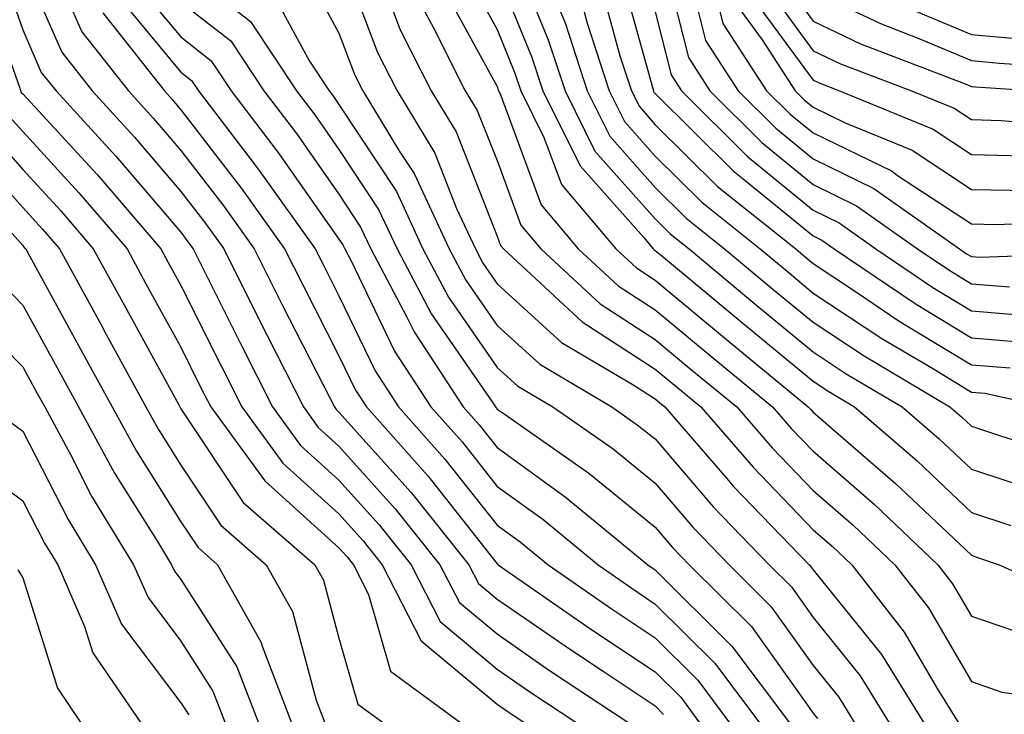
# Model space of a CAD drawing. Units: inches. Extents: x 1042403 to 1043768, y 7202858 to 7205498.
# Drawn here: x 1042508 to 1042570, y 7204102 to 7204146 of the extents above; entities that cross this region are included whole.
import ezdxf

# ---------------------------------------------------------------- set-up
doc = ezdxf.new("R2010")
doc.units = ezdxf.units.IN
doc.header["$MEASUREMENT"] = 0
doc.layers.add('Contour_10427202', color=7, linetype='Continuous', true_color=0xa48bef)

msp = doc.modelspace()

# ---------------------------------------------------------------- linework, layer by layer
at = {"layer": 'Contour_10427202'}
for points in [[(1042507.542, 7204151.412, 2936), (1042508.05, 7204149.986, 2936), (1042510.511, 7204144.381, 2936), (1042512.444, 7204141.92, 2936), (1042515.12, 7204138.99, 2936), (1042518.05, 7204135.553, 2936), (1042519.632, 7204133.502, 2936), (1042520.765, 7204131.92, 2936), (1042523.187, 7204127.057, 2936), (1042523.48, 7204126.49, 2936), (1042525.804, 7204121.92, 2936), (1042526.741, 7204120.611, 2936), (1042528.05, 7204119.44, 2936), (1042531.605, 7204115.475, 2936), (1042534.437, 7204111.92, 2936), (1042535.667, 7204109.537, 2936), (1042538.05, 7204107.545, 2936), (1042541.37, 7204105.24, 2936), (1042546.39, 7204101.92, 2936)], [(1042548.187, 7204151.783, 2957), (1042550.159, 7204144.029, 2957), (1042551.507, 7204141.92, 2957), (1042554.788, 7204138.658, 2957), (1042558.05, 7204136.002, 2957), (1042560.784, 7204134.654, 2957), (1042564.651, 7204131.92, 2957), (1042566.683, 7204130.553, 2957), (1042568.05, 7204129.713, 2957), (1042570.452, 7204129.518, 2957)], [(1042528.05, 7204150.826, 2945), (1042530.491, 7204144.361, 2945), (1042531.722, 7204141.92, 2945), (1042534.105, 7204137.975, 2945), (1042535.491, 7204134.479, 2945), (1042536.683, 7204131.92, 2945), (1042537.151, 7204131.022, 2945), (1042538.05, 7204129.713, 2945), (1042542.132, 7204126.002, 2945), (1042546.605, 7204123.365, 2945), (1042548.05, 7204122.428, 2945), (1042548.323, 7204122.193, 2945), (1042548.655, 7204121.92, 2945), (1042552.562, 7204117.408, 2945), (1042553.011, 7204116.881, 2945), (1042557.796, 7204111.92, 2945), (1042557.913, 7204111.783, 2945), (1042558.05, 7204111.608, 2945), (1042562.366, 7204106.236, 2945), (1042565.042, 7204101.92, 2945)], [(1042538.831, 7204151.139, 2951), (1042541.292, 7204145.162, 2951), (1042542.347, 7204141.92, 2951), (1042544.241, 7204138.111, 2951), (1042548.05, 7204133.815, 2951), (1042549.007, 7204132.877, 2951), (1042550.198, 7204131.92, 2951), (1042554.476, 7204128.346, 2951), (1042558.05, 7204125.397, 2951), (1042560.14, 7204124.01, 2951), (1042563.675, 7204121.92, 2951), (1042566.019, 7204119.889, 2951), (1042568.05, 7204117.975, 2951), (1042572.601, 7204116.471, 2951)], [(1042506.448, 7204150.318, 2935), (1042508.05, 7204145.787, 2935), (1042509.222, 7204143.092, 2935), (1042510.159, 7204141.92, 2935), (1042513.929, 7204137.799, 2935), (1042518.05, 7204132.975, 2935), (1042518.499, 7204132.369, 2935), (1042518.831, 7204131.92, 2935), (1042519.612, 7204130.358, 2935), (1042521.898, 7204125.768, 2935), (1042523.851, 7204121.92, 2935), (1042525.609, 7204119.479, 2935), (1042528.05, 7204117.291, 2935), (1042530.589, 7204114.459, 2935), (1042532.62, 7204111.92, 2935), (1042534.456, 7204108.326, 2935), (1042538.05, 7204105.318, 2935), (1042540.062, 7204103.932, 2935), (1042543.089, 7204101.92, 2935)], [(1042509.808, 7204150.162, 2937), (1042511.78, 7204145.651, 2937), (1042514.73, 7204141.92, 2937), (1042516.312, 7204140.182, 2937), (1042518.05, 7204138.151, 2937), (1042520.765, 7204134.635, 2937), (1042522.679, 7204131.92, 2937), (1042524.476, 7204128.346, 2937), (1042527.444, 7204122.526, 2937), (1042527.757, 7204121.92, 2937), (1042527.874, 7204121.744, 2937), (1042528.05, 7204121.588, 2937), (1042532.62, 7204116.49, 2937), (1042536.273, 7204111.92, 2937), (1042536.878, 7204110.748, 2937), (1042538.05, 7204109.752, 2937), (1042542.698, 7204106.568, 2937), (1042544.827, 7204105.143, 2937), (1042548.05, 7204102.994, 2937), (1042548.577, 7204102.447, 2937)], [(1042550.023, 7204149.947, 2958), (1042551.234, 7204145.104, 2958), (1042553.304, 7204141.92, 2958), (1042555.687, 7204139.557, 2958), (1042558.05, 7204137.623, 2958), (1042561.878, 7204135.748, 2958), (1042567.308, 7204131.92, 2958), (1042567.737, 7204131.608, 2958), (1042568.05, 7204131.432, 2958), (1042568.577, 7204131.393, 2958), (1042577.874, 7204131.744, 2958)], [(1042518.05, 7204149.752, 2942), (1042522.444, 7204146.315, 2942), (1042525.355, 7204141.92, 2942), (1042526.526, 7204140.397, 2942), (1042528.05, 7204138.209, 2942), (1042530.55, 7204134.42, 2942), (1042531.722, 7204131.92, 2942), (1042533.909, 7204127.779, 2942), (1042537.737, 7204122.233, 2942), (1042537.952, 7204121.92, 2942), (1042537.991, 7204121.861, 2942), (1042538.05, 7204121.783, 2942), (1042538.499, 7204121.471, 2942), (1042543.851, 7204117.721, 2942), (1042548.05, 7204114.303, 2942), (1042549.144, 7204113.014, 2942), (1042550.198, 7204111.92, 2942), (1042554.144, 7204108.014, 2942), (1042558.05, 7204102.526, 2942), (1042558.323, 7204102.193, 2942)], [(1042525.823, 7204149.693, 2944), (1042528.05, 7204145.572, 2944), (1042529.046, 7204142.916, 2944), (1042529.554, 7204141.92, 2944), (1042531.878, 7204138.092, 2944), (1042532.816, 7204136.686, 2944), (1042535.023, 7204131.92, 2944), (1042536.077, 7204129.947, 2944), (1042538.05, 7204127.076, 2944), (1042540.745, 7204124.615, 2944), (1042545.316, 7204121.92, 2944), (1042546.917, 7204120.787, 2944), (1042548.05, 7204119.889, 2944), (1042551.722, 7204115.592, 2944), (1042555.257, 7204111.92, 2944), (1042556.663, 7204110.533, 2944), (1042558.05, 7204108.58, 2944), (1042561.019, 7204104.889, 2944), (1042562.855, 7204101.92, 2944)], [(1042530.569, 7204149.401, 2946), (1042531.917, 7204145.787, 2946), (1042533.89, 7204141.92, 2946), (1042535.452, 7204139.322, 2946), (1042538.05, 7204132.721, 2946), (1042538.265, 7204132.135, 2946), (1042538.46, 7204131.92, 2946), (1042543.441, 7204127.311, 2946), (1042548.05, 7204124.303, 2946), (1042549.359, 7204123.229, 2946), (1042550.941, 7204121.92, 2946), (1042554.241, 7204118.111, 2946), (1042558.05, 7204114.147, 2946), (1042559.241, 7204113.111, 2946), (1042560.491, 7204111.92, 2946), (1042563.792, 7204107.662, 2946), (1042565.882, 7204104.088, 2946), (1042567.23, 7204101.92, 2946)], [(1042535.882, 7204149.752, 2949), (1042538.05, 7204145.807, 2949), (1042539.183, 7204143.053, 2949), (1042539.554, 7204141.92, 2949), (1042541.038, 7204138.932, 2949), (1042542.132, 7204136.002, 2949), (1042545.569, 7204131.92, 2949), (1042546.859, 7204130.729, 2949), (1042548.05, 7204129.947, 2949), (1042552.425, 7204126.295, 2949), (1042557.737, 7204121.92, 2949), (1042557.894, 7204121.764, 2949), (1042558.05, 7204121.588, 2949), (1042560.569, 7204119.401, 2949), (1042563.226, 7204117.096, 2949), (1042568.05, 7204112.526, 2949), (1042568.499, 7204112.369, 2949), (1042569.808, 7204111.92, 2949), (1042575.511, 7204109.381, 2949)], [(1042538.05, 7204149.42, 2950), (1042540.237, 7204144.108, 2950), (1042540.941, 7204141.92, 2950), (1042543.304, 7204137.174, 2950), (1042547.327, 7204132.643, 2950), (1042547.933, 7204131.92, 2950), (1042547.991, 7204131.861, 2950), (1042548.05, 7204131.822, 2950), (1042548.577, 7204131.393, 2950), (1042553.46, 7204127.33, 2950), (1042558.05, 7204123.541, 2950), (1042559.026, 7204122.897, 2950), (1042560.667, 7204121.92, 2950), (1042564.632, 7204118.502, 2950), (1042568.05, 7204115.24, 2950), (1042570.55, 7204114.42, 2950)], [(1042545.804, 7204149.674, 2955), (1042547.894, 7204142.076, 2955), (1042547.952, 7204141.92, 2955), (1042547.972, 7204141.842, 2955), (1042548.05, 7204141.764, 2955), (1042552.991, 7204136.861, 2955), (1042553.616, 7204136.354, 2955), (1042558.05, 7204132.74, 2955), (1042558.597, 7204132.467, 2955), (1042559.378, 7204131.92, 2955), (1042564.554, 7204128.424, 2955), (1042568.05, 7204126.295, 2955), (1042572.093, 7204125.963, 2955)], [(1042555.687, 7204149.557, 2963), (1042558.05, 7204146.334, 2963), (1042561.038, 7204144.908, 2963), (1042567.562, 7204142.408, 2963), (1042568.05, 7204142.193, 2963), (1042568.304, 7204142.174, 2963), (1042572.132, 7204141.92, 2963)], [(1042505.355, 7204149.225, 2934), (1042507.874, 7204142.096, 2934), (1042507.913, 7204141.92, 2934), (1042507.952, 7204141.822, 2934), (1042508.05, 7204141.725, 2934), (1042512.757, 7204136.627, 2934), (1042516.78, 7204131.92, 2934), (1042517.23, 7204131.1, 2934), (1042518.05, 7204129.596, 2934), (1042520.609, 7204124.479, 2934), (1042521.898, 7204121.92, 2934), (1042524.495, 7204118.365, 2934), (1042528.05, 7204115.143, 2934), (1042529.573, 7204113.443, 2934), (1042530.784, 7204111.92, 2934), (1042533.245, 7204107.115, 2934), (1042538.05, 7204103.111, 2934), (1042538.753, 7204102.623, 2934), (1042539.808, 7204101.92, 2934)], [(1042515.062, 7204148.932, 2940), (1042518.05, 7204145.338, 2940), (1042519.964, 7204143.834, 2940), (1042521.234, 7204141.92, 2940), (1042524.183, 7204138.053, 2940), (1042528.05, 7204132.545, 2940), (1042528.304, 7204132.174, 2940), (1042528.421, 7204131.92, 2940), (1042528.812, 7204131.158, 2940), (1042531.566, 7204125.436, 2940), (1042533.87, 7204121.92, 2940), (1042535.843, 7204119.713, 2940), (1042538.05, 7204116.881, 2940), (1042540.941, 7204114.811, 2940), (1042544.437, 7204111.92, 2940), (1042546.566, 7204110.436, 2940), (1042548.05, 7204109.44, 2940), (1042551.819, 7204105.69, 2940), (1042554.651, 7204101.92, 2940)], [(1042554.905, 7204148.776, 2962), (1042558.05, 7204144.459, 2962), (1042559.769, 7204143.639, 2962), (1042564.261, 7204141.92, 2962), (1042566.956, 7204140.826, 2962), (1042568.05, 7204140.104, 2962), (1042569.925, 7204140.045, 2962), (1042575.687, 7204139.557, 2962)], [(1042534.612, 7204148.483, 2948), (1042538.05, 7204142.193, 2948), (1042538.128, 7204141.998, 2948), (1042538.148, 7204141.92, 2948), (1042538.245, 7204141.725, 2948), (1042540.843, 7204134.713, 2948), (1042543.187, 7204131.92, 2948), (1042545.706, 7204129.576, 2948), (1042548.05, 7204128.072, 2948), (1042551.409, 7204125.279, 2948), (1042555.472, 7204121.92, 2948), (1042556.663, 7204120.533, 2948), (1042558.05, 7204119.108, 2948), (1042561.898, 7204115.768, 2948), (1042565.921, 7204111.92, 2948), (1042566.859, 7204110.729, 2948), (1042568.05, 7204108.678, 2948), (1042572.991, 7204106.979, 2948)], [(1042541.37, 7204148.6, 2952), (1042542.366, 7204146.236, 2952), (1042543.753, 7204141.92, 2952), (1042545.179, 7204139.049, 2952), (1042548.05, 7204135.807, 2952), (1042550.003, 7204133.873, 2952), (1042552.444, 7204131.92, 2952), (1042555.491, 7204129.361, 2952), (1042558.05, 7204127.272, 2952), (1042561.273, 7204125.143, 2952), (1042566.683, 7204121.92, 2952), (1042567.425, 7204121.295, 2952), (1042568.05, 7204120.69, 2952), (1042569.886, 7204120.084, 2952), (1042574.691, 7204118.561, 2952)], [(1042544.632, 7204148.502, 2954), (1042545.823, 7204144.147, 2954), (1042546.546, 7204141.92, 2954), (1042547.054, 7204140.924, 2954), (1042548.05, 7204139.772, 2954), (1042551.995, 7204135.865, 2954), (1042556.937, 7204131.92, 2954), (1042557.542, 7204131.412, 2954), (1042558.05, 7204131.002, 2954), (1042560.784, 7204129.186, 2954), (1042563.48, 7204127.35, 2954), (1042568.05, 7204124.576, 2954), (1042570.511, 7204124.381, 2954)], [(1042551.859, 7204148.111, 2959), (1042552.327, 7204146.197, 2959), (1042555.101, 7204141.92, 2959), (1042556.585, 7204140.455, 2959), (1042558.05, 7204139.264, 2959), (1042562.991, 7204136.861, 2959), (1042563.441, 7204136.529, 2959), (1042568.05, 7204133.502, 2959), (1042569.593, 7204133.463, 2959), (1042576.253, 7204133.717, 2959)], [(1042558.05, 7204148.209, 2964), (1042562.308, 7204146.178, 2964), (1042564.73, 7204145.24, 2964), (1042568.05, 7204143.854, 2964), (1042569.808, 7204143.678, 2964), (1042576.741, 7204143.229, 2964)], [(1042514.066, 7204147.936, 2939), (1042518.05, 7204143.111, 2939), (1042518.714, 7204142.584, 2939), (1042519.163, 7204141.92, 2939), (1042522.757, 7204137.213, 2939), (1042523.011, 7204136.881, 2939), (1042526.546, 7204131.92, 2939), (1042527.054, 7204130.924, 2939), (1042528.05, 7204128.951, 2939), (1042530.335, 7204124.205, 2939), (1042531.819, 7204121.92, 2939), (1042534.749, 7204118.619, 2939), (1042538.05, 7204114.44, 2939), (1042539.515, 7204113.385, 2939), (1042541.292, 7204111.92, 2939), (1042545.276, 7204109.147, 2939), (1042548.05, 7204107.291, 2939), (1042550.745, 7204104.615, 2939), (1042552.757, 7204101.92, 2939)], [(1042518.05, 7204147.545, 2941), (1042521.214, 7204145.084, 2941), (1042523.304, 7204141.92, 2941), (1042525.355, 7204139.225, 2941), (1042528.05, 7204135.377, 2941), (1042529.417, 7204133.287, 2941), (1042530.062, 7204131.92, 2941), (1042532.327, 7204127.643, 2941), (1042532.796, 7204126.666, 2941), (1042535.901, 7204121.92, 2941), (1042536.917, 7204120.787, 2941), (1042538.05, 7204119.342, 2941), (1042542.366, 7204116.236, 2941), (1042547.581, 7204111.92, 2941), (1042547.855, 7204111.725, 2941), (1042548.05, 7204111.608, 2941), (1042552.894, 7204106.764, 2941), (1042556.546, 7204101.92, 2941)], [(1042523.987, 7204147.858, 2943), (1042526.175, 7204143.795, 2943), (1042527.425, 7204141.92, 2943), (1042527.698, 7204141.568, 2943), (1042528.05, 7204141.061, 2943), (1042531.683, 7204135.553, 2943), (1042533.362, 7204131.92, 2943), (1042534.984, 7204128.854, 2943), (1042538.05, 7204124.42, 2943), (1042539.359, 7204123.229, 2943), (1042541.585, 7204121.92, 2943), (1042545.394, 7204119.264, 2943), (1042548.05, 7204117.096, 2943), (1042550.433, 7204114.303, 2943), (1042552.737, 7204111.92, 2943), (1042555.394, 7204109.264, 2943), (1042558.05, 7204105.553, 2943), (1042559.671, 7204103.541, 2943), (1042560.667, 7204101.92, 2943)], [(1042554.105, 7204147.975, 2961), (1042558.05, 7204142.604, 2961), (1042558.519, 7204142.389, 2961), (1042559.71, 7204141.92, 2961), (1042565.628, 7204139.498, 2961), (1042568.05, 7204137.897, 2961), (1042572.171, 7204137.799, 2961)], [(1042513.109, 7204146.861, 2938), (1042517.015, 7204141.92, 2938), (1042517.503, 7204141.373, 2938), (1042518.05, 7204140.729, 2938), (1042521.878, 7204135.748, 2938), (1042524.612, 7204131.92, 2938), (1042525.765, 7204129.635, 2938), (1042528.05, 7204125.143, 2938), (1042529.105, 7204122.975, 2938), (1042529.788, 7204121.92, 2938), (1042533.675, 7204117.545, 2938), (1042538.05, 7204111.979, 2938), (1042538.089, 7204111.959, 2938), (1042538.128, 7204111.92, 2938), (1042543.987, 7204107.858, 2938), (1042548.05, 7204105.143, 2938), (1042549.671, 7204103.541, 2938), (1042550.862, 7204101.92, 2938)], [(1042533.323, 7204147.193, 2947), (1042534.007, 7204145.963, 2947), (1042536.038, 7204141.92, 2947), (1042536.8, 7204140.67, 2947), (1042538.05, 7204137.506, 2947), (1042539.554, 7204133.424, 2947), (1042540.823, 7204131.92, 2947), (1042544.573, 7204128.443, 2947), (1042548.05, 7204126.178, 2947), (1042550.374, 7204124.244, 2947), (1042553.206, 7204121.92, 2947), (1042555.452, 7204119.322, 2947), (1042558.05, 7204116.627, 2947), (1042560.569, 7204114.44, 2947), (1042563.206, 7204111.92, 2947), (1042565.335, 7204109.205, 2947), (1042568.05, 7204104.537, 2947), (1042569.984, 7204103.854, 2947), (1042577.093, 7204102.877, 2947)], [(1042543.46, 7204147.33, 2953), (1042543.753, 7204146.217, 2953), (1042545.14, 7204141.92, 2953), (1042546.116, 7204139.986, 2953), (1042548.05, 7204137.799, 2953), (1042550.999, 7204134.869, 2953), (1042554.691, 7204131.92, 2953), (1042556.526, 7204130.397, 2953), (1042558.05, 7204129.127, 2953), (1042562.386, 7204126.256, 2953), (1042565.648, 7204124.322, 2953), (1042568.05, 7204122.858, 2953), (1042568.909, 7204122.779, 2953), (1042572.796, 7204121.92, 2953)], [(1042548.05, 7204146.92, 2956), (1042549.066, 7204142.936, 2956), (1042549.71, 7204141.92, 2956), (1042553.89, 7204137.76, 2956), (1042558.05, 7204134.361, 2956), (1042559.691, 7204133.561, 2956), (1042562.015, 7204131.92, 2956), (1042565.609, 7204129.479, 2956), (1042568.05, 7204127.994, 2956), (1042572.327, 7204127.643, 2956)], [(1042553.323, 7204147.193, 2960), (1042554.808, 7204145.162, 2960), (1042556.898, 7204141.92, 2960), (1042557.484, 7204141.354, 2960), (1042558.05, 7204140.885, 2960), (1042560.062, 7204139.908, 2960), (1042564.3, 7204138.17, 2960), (1042568.05, 7204135.69, 2960), (1042571.741, 7204135.611, 2960)], [(1042563.519, 7204147.389, 2965), (1042568.05, 7204145.494, 2965), (1042571.331, 7204145.201, 2965)], [(1042506.839, 7204140.709, 2933), (1042508.05, 7204139.342, 2933), (1042511.605, 7204135.475, 2933), (1042514.651, 7204131.92, 2933), (1042515.843, 7204129.713, 2933), (1042518.05, 7204125.69, 2933), (1042519.3, 7204123.17, 2933), (1042519.944, 7204121.92, 2933), (1042523.362, 7204117.233, 2933), (1042528.05, 7204112.994, 2933), (1042528.558, 7204112.428, 2933), (1042528.968, 7204111.92, 2933), (1042529.925, 7204110.045, 2933), (1042531.312, 7204105.182, 2933), (1042535.765, 7204101.92, 2933)], [(1042505.706, 7204139.576, 2932), (1042508.05, 7204136.94, 2932), (1042510.452, 7204134.322, 2932), (1042512.503, 7204131.92, 2932), (1042514.476, 7204128.346, 2932), (1042517.913, 7204122.057, 2932), (1042517.991, 7204121.92, 2932), (1042518.05, 7204121.803, 2932), (1042521.995, 7204115.865, 2932), (1042526.526, 7204111.92, 2932), (1042527.073, 7204110.943, 2932), (1042528.05, 7204107.272, 2932), (1042529.241, 7204103.111, 2932), (1042530.862, 7204101.92, 2932)], [(1042504.573, 7204138.443, 2931), (1042508.05, 7204134.537, 2931), (1042509.3, 7204133.17, 2931), (1042510.374, 7204131.92, 2931), (1042513.089, 7204126.959, 2931), (1042513.187, 7204126.783, 2931), (1042515.843, 7204121.92, 2931), (1042516.624, 7204120.494, 2931), (1042518.05, 7204118.229, 2931), (1042520.569, 7204114.44, 2931), (1042523.441, 7204111.92, 2931), (1042525.101, 7204108.971, 2931), (1042526.605, 7204103.365, 2931), (1042527.151, 7204101.92, 2931)], [(1042503.441, 7204137.311, 2930), (1042508.05, 7204132.135, 2930), (1042508.148, 7204132.018, 2930), (1042508.245, 7204131.92, 2930), (1042508.48, 7204131.49, 2930), (1042511.702, 7204125.572, 2930), (1042513.714, 7204121.92, 2930), (1042515.237, 7204119.108, 2930), (1042518.05, 7204114.635, 2930), (1042519.144, 7204113.014, 2930), (1042520.374, 7204111.92, 2930), (1042523.128, 7204106.998, 2930), (1042523.187, 7204106.783, 2930), (1042525.042, 7204101.92, 2930)], [(1042506.292, 7204130.162, 2929), (1042508.05, 7204128.365, 2929), (1042510.335, 7204124.205, 2929), (1042511.566, 7204121.92, 2929), (1042513.851, 7204117.721, 2929), (1042516.566, 7204113.404, 2929), (1042517.464, 7204111.92, 2929), (1042517.64, 7204111.51, 2929), (1042518.05, 7204110.983, 2929), (1042521.585, 7204105.455, 2929), (1042522.952, 7204101.92, 2929)], [(1042504.339, 7204128.209, 2928), (1042508.05, 7204124.459, 2928), (1042508.948, 7204122.818, 2928), (1042509.437, 7204121.92, 2928), (1042511.058, 7204118.912, 2928), (1042512.405, 7204116.276, 2928), (1042515.062, 7204111.92, 2928), (1042515.98, 7204109.85, 2928), (1042518.05, 7204107.096, 2928), (1042520.062, 7204103.932, 2928), (1042520.843, 7204101.92, 2928)], [(1042507.171, 7204121.041, 2927), (1042508.05, 7204120.377, 2927), (1042510.921, 7204114.791, 2927), (1042512.659, 7204111.92, 2927), (1042514.3, 7204108.17, 2927), (1042518.05, 7204103.19, 2927), (1042518.558, 7204102.428, 2927)], [(1042504.632, 7204118.502, 2926), (1042508.05, 7204115.963, 2926), (1042509.417, 7204113.287, 2926), (1042510.257, 7204111.92, 2926), (1042511.956, 7204108.014, 2926), (1042512.484, 7204106.354, 2926), (1042515.511, 7204101.92, 2926)], [(1042507.737, 7204111.608, 2925), (1042508.05, 7204111.1, 2925), (1042510.237, 7204104.108, 2925), (1042511.722, 7204101.92, 2925)]]:
    msp.add_polyline3d(points, dxfattribs=at)

doc.saveas('drawing.dxf')
